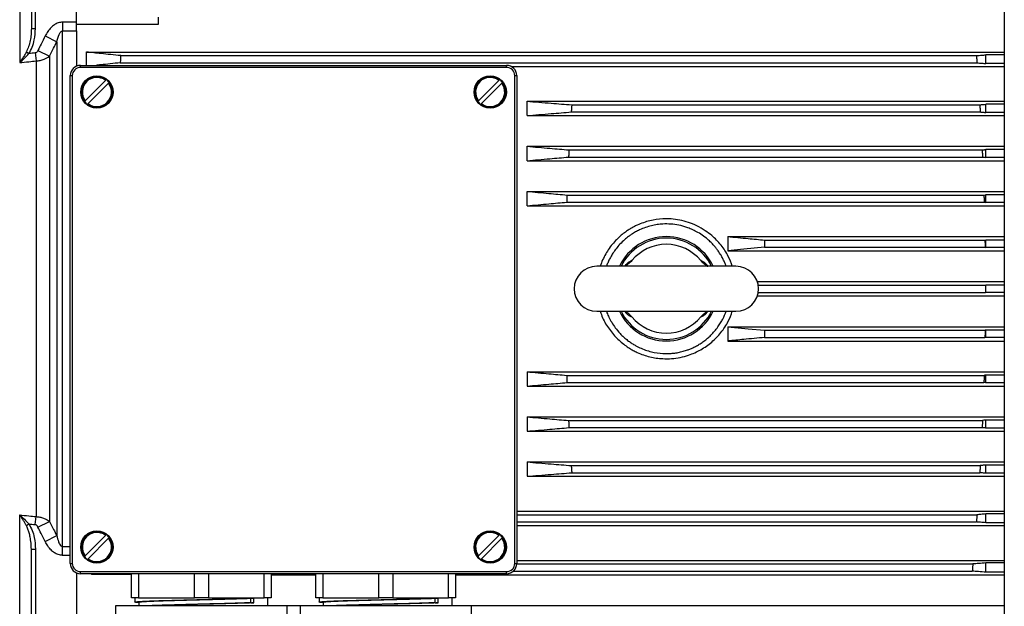
# Model space of a CAD drawing. Units: millimetres. Extents: x -10107 to 15514, y -11127 to 15150.
# Drawn here: x -232 to 249, y -9821 to -9535 of the extents above; entities that cross this region are included whole.
import ezdxf

# ---------------------------------------------------------------- set-up
doc = ezdxf.new("R2010")
doc.units = ezdxf.units.MM

msp = doc.modelspace()

# ---------------------------------------------------------------- linework, layer by layer
at = {"color": 7, "linetype": 'Continuous', "lineweight": 25}
for p, q in [((248.85, -9392.58), (248.85, -9666.08)), ((-226.15, -9483.19), (-226.15, -9539.11)), ((-224.15, -9539.11), (-224.15, -9483.19)), ((-204.15, -9536.03), (-204.15, -9493.1)), ((-231.84, -9498.31), (-231.84, -9555.76)), ((-210.89, -9536.03), (-210.89, -9540.3)), ((-204.15, -9536.03), (-210.89, -9536.03)), ((-204.15, -9540.3), (-204.15, -9536.03)), ((-164.15, -9537.04), (-164.15, -9533.5)), ((-226.15, -9539.11), (-224.15, -9539.11)), ((-210.89, -9791.86), (-210.89, -9540.3)), ((-210.89, -9540.3), (-204.15, -9540.3)), ((-204.15, -9537.04), (-164.15, -9537.04)), ((-204.15, -9540.3), (-204.15, -9557.5)), ((-219.38, -9542.73), (-213.72, -9545.64)), ((-213.72, -9545.64), (-213.72, -9786.52)), ((-228.58, -9550.54), (-227.39, -9551.36)), ((-224.26, -9551.02), (-223.84, -9554.92)), ((-222.95, -9549.83), (-217.29, -9552.61)), ((-199.16, -9550.58), (248.85, -9550.58)), ((-199.15, -9557.08), (-199.15, -9550.56)), ((-223.84, -9554.92), (-223.84, -9777.25)), ((-217.29, -9552.61), (-217.29, -9779.55)), ((-182.75, -9555.83), (235.51, -9555.83)), ((-182.53, -9552.33), (235.24, -9552.33)), ((239.85, -9556.21), (239.85, -9551.94)), ((248.85, -9551.94), (239.85, -9551.94)), ((-202.15, -9557.08), (-202.15, -9557.08)), ((-202.15, -9558.08), (-202.15, -9557.08)), ((-202.15, -9557.08), (5.85, -9557.08)), ((5.85, -9558.08), (-202.15, -9558.08)), ((5.85, -9557.08), (5.85, -9557.08)), ((5.85, -9558.08), (5.85, -9557.08)), ((8.03, -9557.58), (248.85, -9557.58)), ((248.85, -9556.21), (239.85, -9556.21)), ((-207.15, -9562.08), (-207.15, -9562.08)), ((-207.15, -9800.08), (-207.15, -9562.08)), ((-207.15, -9562.08), (-206.15, -9562.08)), ((-206.15, -9562.08), (-206.15, -9800.08)), ((-189.88, -9564.4), (-199.83, -9574.35)), ((-189.5, -9564.02), (-189.6, -9564.12)), ((-188.18, -9565.53), (-188.09, -9565.43)), ((2.12, -9564.4), (-7.83, -9574.35)), ((2.5, -9564.02), (2.4, -9564.12)), ((3.82, -9565.53), (3.91, -9565.43)), ((9.85, -9562.08), (10.85, -9562.08)), ((9.85, -9800.08), (9.85, -9562.08)), ((10.85, -9562.08), (10.85, -9562.08)), ((10.85, -9562.08), (10.85, -9800.08)), ((-198.42, -9575.76), (-188.47, -9565.81)), ((-6.42, -9575.76), (3.53, -9565.81)), ((-200.12, -9574.63), (-200.21, -9574.73)), ((-8.12, -9574.63), (-8.21, -9574.73)), ((15.85, -9581.58), (15.85, -9574.58)), ((15.85, -9574.58), (248.85, -9574.58)), ((37.43, -9579.83), (237.1, -9579.83)), ((37.67, -9576.33), (236.89, -9576.33)), ((239.85, -9580.09), (239.85, -9576.06)), ((248.85, -9576.06), (239.85, -9576.06)), ((15.85, -9581.58), (248.85, -9581.58)), ((248.85, -9580.09), (239.85, -9580.09)), ((15.85, -9603.58), (15.85, -9596.58)), ((15.85, -9596.58), (248.85, -9596.58)), ((36.31, -9598.33), (238.06, -9598.33)), ((239.85, -9602), (239.85, -9598.15)), ((248.85, -9598.15), (239.85, -9598.15)), ((15.85, -9603.58), (248.85, -9603.58)), ((36.13, -9601.83), (238.21, -9601.83)), ((248.85, -9602), (239.85, -9602)), ((15.85, -9625.58), (15.85, -9618.58)), ((15.85, -9618.58), (248.85, -9618.58)), ((35.33, -9620.33), (238.9, -9620.33)), ((239.85, -9623.92), (239.85, -9620.23)), ((248.85, -9620.23), (239.85, -9620.23)), ((15.85, -9625.58), (248.85, -9625.58)), ((35.21, -9623.83), (239, -9623.83)), ((248.85, -9623.92), (239.85, -9623.92)), ((113.85, -9640.58), (113.85, -9640.61)), ((113.85, -9640.58), (248.85, -9640.58)), ((113.85, -9640.61), (113.85, -9647.57)), ((131.85, -9642.33), (131.85, -9645.83)), ((131.85, -9642.33), (239.41, -9642.33)), ((239.85, -9645.87), (239.85, -9642.29)), ((248.85, -9642.29), (239.85, -9642.29)), ((131.85, -9645.83), (239.46, -9645.83)), ((239.46, -9645.83), (239.85, -9645.87)), ((248.85, -9645.87), (239.85, -9645.87)), ((113.85, -9647.57), (113.85, -9647.58)), ((113.85, -9647.58), (248.85, -9647.58)), ((117.85, -9655.08), (49.85, -9655.08)), ((128.28, -9662.58), (248.85, -9662.58)), ((128.71, -9664.33), (239.6, -9664.33)), ((239.6, -9664.33), (239.85, -9664.31)), ((239.85, -9667.86), (239.85, -9664.31)), ((248.85, -9664.31), (239.85, -9664.31)), ((248.85, -9666.08), (248.85, -9939.58)), ((128.28, -9669.58), (248.85, -9669.58)), ((128.71, -9667.83), (239.6, -9667.83)), ((239.85, -9667.86), (239.6, -9667.83)), ((248.85, -9667.86), (239.85, -9667.86)), ((49.85, -9677.08), (117.85, -9677.08)), ((113.85, -9684.58), (113.85, -9684.6)), ((113.85, -9684.58), (248.85, -9684.58)), ((113.85, -9684.6), (113.85, -9691.55)), ((131.85, -9686.33), (131.85, -9689.83)), ((131.85, -9686.33), (239.46, -9686.33)), ((131.85, -9689.83), (239.41, -9689.83)), ((239.85, -9686.29), (239.46, -9686.33)), ((248.85, -9686.29), (239.85, -9686.29)), ((239.85, -9689.88), (239.85, -9686.29)), ((248.85, -9689.88), (239.85, -9689.88)), ((113.85, -9691.55), (113.85, -9691.58)), ((113.85, -9691.58), (248.85, -9691.58)), ((15.85, -9706.58), (248.85, -9706.58)), ((15.85, -9706.58), (15.85, -9713.58)), ((35.21, -9708.33), (239, -9708.33)), ((248.85, -9708.24), (239.85, -9708.24)), ((239.85, -9711.93), (239.85, -9708.24)), ((15.85, -9713.58), (248.85, -9713.58)), ((35.33, -9711.83), (238.9, -9711.83)), ((248.85, -9711.93), (239.85, -9711.93)), ((15.85, -9728.58), (15.85, -9735.58)), ((15.85, -9728.58), (248.85, -9728.58)), ((36.13, -9730.33), (238.21, -9730.33)), ((36.31, -9733.83), (238.06, -9733.83)), ((248.85, -9730.17), (239.85, -9730.17)), ((239.85, -9734.01), (239.85, -9730.17)), ((15.85, -9735.58), (248.85, -9735.58)), ((248.85, -9734.01), (239.85, -9734.01)), ((15.85, -9750.58), (248.85, -9750.58)), ((15.85, -9750.58), (15.85, -9757.58)), ((37.43, -9752.33), (237.1, -9752.33)), ((239.85, -9756.11), (239.85, -9752.07)), ((248.85, -9752.07), (239.85, -9752.07)), ((15.85, -9757.58), (248.85, -9757.58)), ((37.67, -9755.83), (236.89, -9755.83)), ((248.85, -9756.11), (239.85, -9756.11)), ((-231.84, -9832.47), (-231.84, -9776.41)), ((10.85, -9774.58), (248.85, -9774.58)), ((10.85, -9776.33), (235.51, -9776.33)), ((248.85, -9775.96), (239.85, -9775.96)), ((239.85, -9780.22), (239.85, -9775.96)), ((-228.58, -9781.62), (-227.39, -9780.81)), ((-224.26, -9781.15), (-223.84, -9777.25)), ((-222.95, -9782.34), (-217.29, -9779.55)), ((10.85, -9779.83), (235.24, -9779.83)), ((10.85, -9781.58), (248.85, -9781.58)), ((248.85, -9780.22), (239.85, -9780.22)), ((-219.38, -9789.43), (-213.72, -9786.52)), ((-189.88, -9786.4), (-199.83, -9796.35)), ((-189.5, -9786.02), (-189.6, -9786.12)), ((2.12, -9786.4), (-7.83, -9796.35)), ((2.5, -9786.02), (2.4, -9786.12)), ((-198.42, -9797.76), (-188.47, -9787.81)), ((-188.18, -9787.53), (-188.09, -9787.43)), ((-6.42, -9797.76), (3.53, -9787.81)), ((3.82, -9787.53), (3.91, -9787.43)), ((-226.15, -9793.06), (-224.15, -9793.06)), ((-226.15, -9848.97), (-226.15, -9793.06)), ((-224.15, -9793.06), (-224.15, -9848.97)), ((-210.89, -9796.14), (-210.89, -9791.86)), ((-210.89, -9791.86), (-207.15, -9791.86)), ((-207.15, -9796.14), (-210.89, -9796.14)), ((-207.15, -9800.08), (-206.15, -9800.08)), ((-200.12, -9796.63), (-200.21, -9796.73)), ((-8.12, -9796.63), (-8.21, -9796.73)), ((9.85, -9800.08), (10.85, -9800.08)), ((10.84, -9800.33), (233.52, -9800.33)), ((10.85, -9798.58), (248.85, -9798.58)), ((248.85, -9799.84), (239.85, -9799.84)), ((239.85, -9804.34), (239.85, -9799.84)), ((-204.15, -9804.67), (-204.15, -9839.07)), ((-202.15, -9804.08), (5.85, -9804.08)), ((-202.15, -9805.08), (-202.15, -9804.08)), ((5.85, -9805.08), (-202.15, -9805.08)), ((-196.84, -9805.35), (-196.9, -9805.08)), ((-196.84, -9805.35), (-194.07, -9805.08)), ((-196.84, -9805.35), (-177.21, -9805.35)), ((-177.21, -9816.9), (-177.21, -9805.08)), ((-173.8, -9805.08), (-173.8, -9816.9)), ((-146.56, -9816.9), (-146.56, -9805.08)), ((-139.74, -9805.08), (-139.74, -9816.9)), ((-112.5, -9816.9), (-112.5, -9805.08)), ((-109.09, -9805.08), (-109.09, -9816.9)), ((-109.09, -9805.58), (-87.21, -9805.58)), ((-87.21, -9816.9), (-87.21, -9805.08)), ((-83.8, -9805.08), (-83.8, -9816.9)), ((-56.56, -9816.9), (-56.56, -9805.08)), ((-49.74, -9805.08), (-49.74, -9816.9)), ((-22.5, -9816.9), (-22.5, -9805.08)), ((-19.09, -9805.08), (-19.09, -9816.9)), ((-19.09, -9805.58), (248.85, -9805.58)), ((5.85, -9805.08), (5.85, -9804.08)), ((9.16, -9803.83), (233.2, -9803.83)), ((248.85, -9804.34), (239.85, -9804.34)), ((-173.8, -9816.9), (-177.21, -9816.9)), ((-175.64, -9816.9), (-175.64, -9818.93)), ((-173.8, -9816.9), (-146.56, -9816.9)), ((-173.67, -9818.98), (-173.67, -9820.83)), ((-139.74, -9816.9), (-146.56, -9816.9)), ((-139.74, -9816.9), (-112.5, -9816.9)), ((-119.07, -9819.27), (-119.07, -9817.04)), ((-119.07, -9819.27), (-117.51, -9819.32)), ((-117.51, -9819.32), (-117.51, -9816.99)), ((-109.09, -9816.9), (-112.5, -9816.9)), ((-110.67, -9820.83), (-110.67, -9816.9)), ((-83.8, -9816.9), (-87.21, -9816.9)), ((-85.64, -9816.9), (-85.64, -9818.93)), ((-83.8, -9816.9), (-56.56, -9816.9)), ((-83.67, -9818.98), (-83.67, -9820.83)), ((-49.74, -9816.9), (-56.56, -9816.9)), ((-49.74, -9816.9), (-22.5, -9816.9)), ((-29.07, -9819.27), (-29.07, -9817.04)), ((-29.07, -9819.27), (-27.51, -9819.32)), ((-27.51, -9819.32), (-27.51, -9816.99)), ((-19.09, -9816.9), (-22.5, -9816.9)), ((-20.67, -9820.83), (-20.67, -9816.9)), ((-184.99, -9820.83), (-184.99, -9826.74)), ((-143.15, -9820.83), (-184.99, -9820.83)), ((-101.31, -9820.83), (-143.15, -9820.83)), ((-110.67, -9820.58), (-83.67, -9820.58)), ((-101.31, -9826.74), (-101.31, -9820.83)), ((-94.99, -9820.83), (-94.99, -9826.74)), ((-53.15, -9820.83), (-94.99, -9820.83)), ((-11.31, -9820.83), (-53.15, -9820.83)), ((-20.67, -9820.58), (248.85, -9820.58)), ((-11.31, -9826.74), (-11.31, -9820.83))]:
    msp.add_line(p, q, dxfattribs=at)
at = {"color": 7, "linetype": 'Continuous', "lineweight": 25, "flags": 128}
for points in [[(-182.53, -9552.33), (-182.56, -9552.77), (-182.58, -9553.21), (-182.61, -9553.64), (-182.64, -9554.08), (-182.67, -9554.52), (-182.69, -9554.96), (-182.72, -9555.39), (-182.75, -9555.83)], [(235.24, -9552.33), (235.28, -9552.77), (235.31, -9553.21), (235.34, -9553.64), (235.38, -9554.08), (235.41, -9554.52), (235.44, -9554.96), (235.47, -9555.39), (235.51, -9555.83)], [(-189.6, -9564.12), (-189.61, -9564.13), (-189.63, -9564.14), (-189.65, -9564.17), (-189.69, -9564.21), (-189.73, -9564.25), (-189.78, -9564.3), (-189.83, -9564.35), (-189.88, -9564.4)], [(-188.47, -9565.81), (-188.42, -9565.76), (-188.37, -9565.71), (-188.32, -9565.66), (-188.28, -9565.62), (-188.24, -9565.59), (-188.21, -9565.56), (-188.19, -9565.54), (-188.18, -9565.53)], [(2.4, -9564.12), (2.39, -9564.13), (2.37, -9564.14), (2.35, -9564.17), (2.31, -9564.21), (2.27, -9564.25), (2.22, -9564.3), (2.17, -9564.35), (2.12, -9564.4)], [(3.53, -9565.81), (3.58, -9565.76), (3.63, -9565.71), (3.68, -9565.66), (3.72, -9565.62), (3.76, -9565.59), (3.79, -9565.56), (3.81, -9565.54), (3.82, -9565.53)], [(-199.83, -9574.35), (-199.89, -9574.4), (-199.94, -9574.45), (-199.98, -9574.5), (-200.03, -9574.54), (-200.06, -9574.58), (-200.09, -9574.61), (-200.11, -9574.63), (-200.12, -9574.63)], [(-7.83, -9574.35), (-7.89, -9574.4), (-7.94, -9574.45), (-7.98, -9574.5), (-8.03, -9574.54), (-8.06, -9574.58), (-8.09, -9574.61), (-8.11, -9574.63), (-8.12, -9574.63)], [(37.67, -9576.33), (37.64, -9576.77), (37.61, -9577.21), (37.58, -9577.64), (37.55, -9578.08), (37.52, -9578.52), (37.49, -9578.96), (37.46, -9579.39), (37.43, -9579.83)], [(236.89, -9576.33), (236.92, -9576.77), (236.94, -9577.21), (236.97, -9577.64), (236.99, -9578.08), (237.02, -9578.52), (237.05, -9578.96), (237.07, -9579.39), (237.1, -9579.83)], [(237.1, -9579.83), (237.44, -9579.86), (237.79, -9579.9), (238.13, -9579.93), (238.47, -9579.96), (238.82, -9579.99), (239.16, -9580.03), (239.51, -9580.06), (239.85, -9580.09)], [(36.31, -9598.33), (36.29, -9598.77), (36.27, -9599.21), (36.24, -9599.64), (36.22, -9600.08), (36.2, -9600.52), (36.18, -9600.96), (36.15, -9601.39), (36.13, -9601.83)], [(238.06, -9598.33), (238.28, -9598.31), (238.5, -9598.29), (238.73, -9598.27), (238.95, -9598.24), (239.18, -9598.22), (239.4, -9598.2), (239.63, -9598.18), (239.85, -9598.15)], [(238.06, -9598.33), (238.08, -9598.77), (238.1, -9599.21), (238.12, -9599.64), (238.14, -9600.08), (238.15, -9600.52), (238.17, -9600.96), (238.19, -9601.39), (238.21, -9601.83)], [(238.21, -9601.83), (239.13, -9601.92), (239.85, -9602)], [(35.33, -9620.33), (35.32, -9620.77), (35.3, -9621.21), (35.29, -9621.64), (35.27, -9622.08), (35.26, -9622.52), (35.24, -9622.96), (35.23, -9623.39), (35.21, -9623.83)], [(238.9, -9620.33), (239.43, -9620.28), (239.85, -9620.23)], [(238.9, -9620.33), (238.91, -9620.77), (238.92, -9621.21), (238.94, -9621.64), (238.95, -9622.08), (238.96, -9622.52), (238.97, -9622.96), (238.99, -9623.39), (239, -9623.83)], [(239, -9623.83), (239.48, -9623.88), (239.85, -9623.92)], [(239.41, -9642.33), (239.66, -9642.31), (239.85, -9642.29)], [(239.41, -9642.33), (239.42, -9642.77), (239.42, -9643.21), (239.43, -9643.64), (239.44, -9644.08), (239.44, -9644.52), (239.45, -9644.96), (239.46, -9645.39), (239.46, -9645.83)], [(131.85, -9645.83), (121.62, -9646.82), (113.85, -9647.57)], [(239.6, -9664.33), (239.6, -9664.77), (239.6, -9665.21), (239.6, -9665.65), (239.6, -9666.08), (239.6, -9666.52), (239.6, -9666.96), (239.6, -9667.4), (239.6, -9667.83)], [(113.85, -9684.6), (123.78, -9685.55), (131.85, -9686.33)], [(239.46, -9686.33), (239.46, -9686.77), (239.45, -9687.21), (239.44, -9687.65), (239.44, -9688.08), (239.43, -9688.52), (239.42, -9688.96), (239.42, -9689.4), (239.41, -9689.83)], [(239.85, -9689.88), (239.6, -9689.85), (239.41, -9689.83)], [(35.21, -9708.33), (35.23, -9708.77), (35.24, -9709.21), (35.26, -9709.65), (35.27, -9710.08), (35.29, -9710.52), (35.3, -9710.96), (35.32, -9711.4), (35.33, -9711.83)], [(239, -9708.33), (238.99, -9708.77), (238.97, -9709.21), (238.96, -9709.65), (238.95, -9710.08), (238.94, -9710.52), (238.92, -9710.96), (238.91, -9711.4), (238.9, -9711.83)], [(239.85, -9708.24), (239.37, -9708.29), (239, -9708.33)], [(239.85, -9711.93), (239.32, -9711.88), (238.9, -9711.83)], [(36.13, -9730.33), (36.15, -9730.77), (36.18, -9731.21), (36.2, -9731.65), (36.22, -9732.08), (36.24, -9732.52), (36.27, -9732.96), (36.29, -9733.4), (36.31, -9733.83)], [(238.21, -9730.33), (238.19, -9730.77), (238.17, -9731.21), (238.15, -9731.65), (238.14, -9732.08), (238.12, -9732.52), (238.1, -9732.96), (238.08, -9733.4), (238.06, -9733.83)], [(239.85, -9734.01), (239.63, -9733.99), (239.4, -9733.97), (239.18, -9733.94), (238.95, -9733.92), (238.73, -9733.9), (238.5, -9733.88), (238.28, -9733.85), (238.06, -9733.83)], [(239.85, -9730.17), (238.93, -9730.26), (238.21, -9730.33)], [(37.43, -9752.33), (37.46, -9752.77), (37.49, -9753.21), (37.52, -9753.65), (37.55, -9754.08), (37.58, -9754.52), (37.61, -9754.96), (37.64, -9755.4), (37.67, -9755.83)], [(237.1, -9752.33), (237.07, -9752.77), (237.05, -9753.21), (237.02, -9753.65), (236.99, -9754.08), (236.97, -9754.52), (236.94, -9754.96), (236.92, -9755.4), (236.89, -9755.83)], [(239.85, -9752.07), (239.51, -9752.11), (239.16, -9752.14), (238.82, -9752.17), (238.47, -9752.2), (238.13, -9752.24), (237.79, -9752.27), (237.44, -9752.3), (237.1, -9752.33)], [(235.51, -9776.33), (235.47, -9776.77), (235.44, -9777.21), (235.41, -9777.65), (235.38, -9778.08), (235.34, -9778.52), (235.31, -9778.96), (235.28, -9779.4), (235.24, -9779.83)], [(-189.6, -9786.12), (-189.61, -9786.13), (-189.63, -9786.14), (-189.65, -9786.17), (-189.69, -9786.21), (-189.73, -9786.25), (-189.78, -9786.3), (-189.83, -9786.35), (-189.88, -9786.4)], [(2.4, -9786.12), (2.39, -9786.13), (2.37, -9786.14), (2.35, -9786.17), (2.31, -9786.21), (2.27, -9786.25), (2.22, -9786.3), (2.17, -9786.35), (2.12, -9786.4)], [(-188.47, -9787.81), (-188.42, -9787.76), (-188.37, -9787.71), (-188.32, -9787.66), (-188.28, -9787.62), (-188.24, -9787.59), (-188.21, -9787.56), (-188.19, -9787.54), (-188.18, -9787.53)], [(3.53, -9787.81), (3.58, -9787.76), (3.63, -9787.71), (3.68, -9787.66), (3.72, -9787.62), (3.76, -9787.59), (3.79, -9787.56), (3.81, -9787.54), (3.82, -9787.53)], [(-199.83, -9796.35), (-199.89, -9796.4), (-199.94, -9796.45), (-199.98, -9796.5), (-200.03, -9796.54), (-200.06, -9796.58), (-200.09, -9796.61), (-200.11, -9796.63), (-200.12, -9796.63)], [(-7.83, -9796.35), (-7.89, -9796.4), (-7.94, -9796.45), (-7.98, -9796.5), (-8.03, -9796.54), (-8.06, -9796.58), (-8.09, -9796.61), (-8.11, -9796.63), (-8.12, -9796.63)], [(233.52, -9800.33), (233.48, -9800.77), (233.44, -9801.21), (233.4, -9801.65), (233.36, -9802.08), (233.32, -9802.52), (233.28, -9802.96), (233.24, -9803.4), (233.2, -9803.83)]]:
    msp.add_lwpolyline(points, dxfattribs=at)
at = {"color": 7, "linetype": 'Continuous', "lineweight": 25}
for centre in [(-194.15, -9570.08), (-2.15, -9570.08), (-194.15, -9792.08), (-2.15, -9792.08)]:
    msp.add_circle(centre, 7.89, dxfattribs=at)
for centre, radius, start, end in [((-202.15, -9562.08), 5, 90, 180), ((-202.15, -9562.08), 4, 90, 180), ((5.85, -9562.08), 5, 0, 90), ((5.85, -9562.08), 4, 0, 90), ((-194.15, -9570.08), 7.5, 52.6576, 217.3424), ((-194.15, -9570.08), 7.11, 53.0898, 216.9102), ((-194.15, -9570.08), 7.5, 232.6576, 37.3424), ((-194.15, -9570.08), 7.64, 37.4778, 52.5222), ((-2.15, -9570.08), 7.5, 52.6576, 217.3424), ((-2.15, -9570.08), 7.11, 53.0898, 216.9102), ((-2.15, -9570.08), 7.5, 232.6576, 37.3424), ((-2.15, -9570.08), 7.64, 37.4778, 52.5222), ((-194.15, -9570.08), 7.11, 233.0898, 36.9102), ((-2.15, -9570.08), 7.11, 233.0898, 36.9102), ((-194.15, -9570.08), 7.64, 217.4778, 232.5222), ((-2.15, -9570.08), 7.64, 217.4778, 232.5222), ((83.85, -9666.08), 25.44, 25.6224, 154.3776), ((83.85, -9666.08), 24.7, 26.4454, 153.5546), ((83.85, -9666.08), 21.7, 39.3106, 140.6894), ((49.85, -9666.08), 11, 90, 270), ((117.85, -9666.08), 11, 270, 90), ((83.85, -9666.08), 25.44, 205.6224, 334.3776), ((83.85, -9666.08), 24.7, 206.4454, 333.5546), ((83.85, -9666.08), 21.7, 219.3106, 320.6894), ((-194.15, -9792.08), 7.5, 52.6576, 217.3424), ((-194.15, -9792.08), 7.11, 53.0898, 216.9102), ((-194.15, -9792.08), 7.64, 37.4778, 52.5222), ((-2.15, -9792.08), 7.5, 52.6576, 217.3424), ((-2.15, -9792.08), 7.11, 53.0898, 216.9102), ((-2.15, -9792.08), 7.64, 37.4778, 52.5222), ((-194.15, -9792.08), 7.5, 232.6576, 37.3424), ((-194.15, -9792.08), 7.11, 233.0898, 36.9102), ((-2.15, -9792.08), 7.5, 232.6576, 37.3424), ((-2.15, -9792.08), 7.11, 233.0898, 36.9102), ((-202.15, -9800.08), 5, 180, 270), ((-202.15, -9800.08), 4, 180, 270), ((-194.15, -9792.08), 7.64, 217.4778, 232.5222), ((-2.15, -9792.08), 7.64, 217.4778, 232.5222), ((5.85, -9800.08), 4, 270, 0), ((5.85, -9800.08), 5, 270, 0)]:
    msp.add_arc(centre, radius, start, end, dxfattribs=at)
for centre, major_axis, ratio, start_param, end_param in [((1145.87, -9516.18), (1829.6, 112.59), 0.040536, 2.414648, 2.417237), ((1160.79, -9816.37), (-1845.15, 113.14), 0.04051, 0.72167, 0.724244), ((5.85, -9800.08), (5, 0), 0.999943, 4.712389, 6.283185)]:
    msp.add_ellipse(centre, major_axis=major_axis, ratio=ratio, start_param=start_param, end_param=end_param, dxfattribs=at)
for points, knots in [([(-210.89, -9536.03), (-211.61, -9536.1), (-213.03, -9536.24), (-214.94, -9537.26), (-216.66, -9538.71), (-218.17, -9540.55), (-218.98, -9542.01), (-219.38, -9542.73)], [0, 0, 0, 0, 0.187373, 0.374308, 0.56114, 0.780543, 1, 1, 1, 1]), ([(-226.15, -9539.11), (-226.18, -9540.1), (-226.23, -9542.08), (-226.68, -9545.01), (-227.36, -9547.89), (-228.18, -9549.67), (-228.58, -9550.54)], [0, 0, 0, 0, 0.2523752, 0.5035028, 0.7545712, 1, 1, 1, 1]), ([(-227.39, -9551.36), (-226.8, -9550.31), (-225.62, -9548.22), (-224.45, -9544.06), (-224.26, -9540.98), (-224.15, -9539.11)], [0, 0, 0, 0, 0.280483, 0.561226, 1, 1, 1, 1]), ([(-213.72, -9545.64), (-213.43, -9544.41), (-213.03, -9542.71), (-212.07, -9540.97), (-211.47, -9540.46), (-211.13, -9540.32), (-210.97, -9540.31), (-210.89, -9540.3)], [0, 0, 0, 0, 0.605133, 0.836722, 0.926754, 0.96459, 1, 1, 1, 1]), ([(-219.38, -9542.73), (-220.05, -9544.05), (-221.26, -9546.41), (-222.43, -9548.78), (-222.95, -9549.83)], [0, 0, 0, 0, 0.559999, 1, 1, 1, 1]), ([(-217.29, -9552.61), (-216.63, -9551.31), (-215.46, -9548.97), (-214.25, -9546.66), (-213.72, -9545.64)], [0, 0, 0, 0, 0.559999, 1, 1, 1, 1]), ([(-228.58, -9550.54), (-228.91, -9551.12), (-229.55, -9552.28), (-230.65, -9554.03), (-231.42, -9555.15), (-231.84, -9555.76)], [0, 0, 0, 0, 0.3145943, 0.6280475, 1, 1, 1, 1]), ([(-222.95, -9549.83), (-223.12, -9550.13), (-223.36, -9550.55), (-223.86, -9550.93), (-224.13, -9550.99), (-224.26, -9551.02)], [0, 0, 0, 0, 0.5589267, 0.7794328, 1, 1, 1, 1]), ([(-182.53, -9552.33), (-184.16, -9552.16), (-187.38, -9551.83), (-192.94, -9551.25), (-196.81, -9550.84), (-199.15, -9550.59)], [0, 0, 0, 0, 0.289401, 0.57124, 1, 1, 1, 1]), ([(-231.84, -9555.76), (-231.06, -9555.07), (-229.53, -9553.71), (-228.1, -9552.14), (-227.39, -9551.36)], [0, 0, 0, 0, 0.50348, 1, 1, 1, 1]), ([(-231.84, -9555.76), (-230.34, -9555.6), (-227.68, -9555.32), (-225.01, -9555.04), (-223.84, -9554.92)], [0, 0, 0, 0, 0.56, 1, 1, 1, 1]), ([(-223.84, -9554.92), (-223.16, -9554.86), (-221.78, -9554.73), (-219.45, -9554.04), (-218.11, -9553.15), (-217.29, -9552.61)], [0, 0, 0, 0, 0.277269, 0.562035, 1, 1, 1, 1]), ([(-182.75, -9555.83), (-184.37, -9556), (-187.55, -9556.34), (-191.48, -9556.75), (-193.77, -9557), (-194.53, -9557.08)], [0, 0, 0, 0, 0.4098, 0.804704, 1, 1, 1, 1]), ([(235.24, -9552.33), (236.11, -9552.26), (237.65, -9552.13), (239.18, -9552), (239.85, -9551.94)], [0, 0, 0, 0, 0.564008, 1, 1, 1, 1]), ([(235.51, -9555.83), (236.32, -9555.9), (237.77, -9556.03), (239.22, -9556.15), (239.85, -9556.21)], [0, 0, 0, 0, 0.563185, 1, 1, 1, 1]), ([(15.85, -9574.58), (17.77, -9574.74), (21.7, -9575.06), (28.96, -9575.64), (34.33, -9576.07), (37.67, -9576.33)], [0, 0, 0, 0, 0.2672253, 0.5442929, 1, 1, 1, 1]), ([(-198.7, -9576.05), (-198.7, -9576.04), (-198.68, -9576.03), (-198.61, -9575.96), (-198.52, -9575.87), (-198.45, -9575.8), (-198.42, -9575.76)], [0, 0, 0, 0, 0.24947, 0.499113, 0.749917, 1, 1, 1, 1]), ([(-6.7, -9576.05), (-6.7, -9576.04), (-6.68, -9576.03), (-6.61, -9575.96), (-6.52, -9575.87), (-6.45, -9575.8), (-6.42, -9575.76)], [0, 0, 0, 0, 0.24947, 0.499113, 0.749917, 1, 1, 1, 1]), ([(15.85, -9581.58), (17.78, -9581.42), (21.7, -9581.11), (28.89, -9580.52), (34.16, -9580.1), (37.43, -9579.83)], [0, 0, 0, 0, 0.269725, 0.547387, 1, 1, 1, 1]), ([(236.89, -9576.33), (237.45, -9576.28), (238.43, -9576.19), (239.42, -9576.1), (239.85, -9576.06)], [0, 0, 0, 0, 0.562578, 1, 1, 1, 1]), ([(15.85, -9596.58), (19.57, -9596.9), (26.36, -9597.49), (33.21, -9598.07), (36.31, -9598.33)], [0, 0, 0, 0, 0.547425, 1, 1, 1, 1]), ([(15.85, -9603.58), (19.56, -9603.26), (26.31, -9602.68), (33.09, -9602.09), (36.13, -9601.83)], [0, 0, 0, 0, 0.550266, 1, 1, 1, 1]), ([(15.85, -9618.58), (19.41, -9618.9), (25.89, -9619.49), (32.4, -9620.07), (35.33, -9620.33)], [0, 0, 0, 0, 0.549908, 1, 1, 1, 1]), ([(15.85, -9625.58), (19.42, -9625.26), (25.87, -9624.68), (32.33, -9624.09), (35.21, -9623.83)], [0, 0, 0, 0, 0.553097, 1, 1, 1, 1]), ([(116.06, -9655.08), (115.46, -9653.45), (114.11, -9649.77), (110.68, -9644.69), (106.76, -9640.59), (102.7, -9637.51), (98.88, -9635.32), (94.66, -9633.6), (90.44, -9632.49), (86.22, -9631.94), (81.33, -9631.9), (75.69, -9632.72), (71.03, -9634.34), (67.98, -9635.84), (66.41, -9636.71), (64.69, -9637.8), (62.83, -9639.14), (60.89, -9640.78), (58.9, -9642.73), (56.93, -9645.01), (55.04, -9647.67), (53.45, -9650.5), (52.23, -9652.96), (51.81, -9654.54), (51.67, -9655.08)], [0, 0, 0, 0, 0.061487, 0.138284, 0.215111, 0.261868, 0.318602, 0.370668, 0.422665, 0.472696, 0.520682, 0.595307, 0.673007, 0.694309, 0.715493, 0.736619, 0.766575, 0.796528, 0.826644, 0.865121, 0.903533, 0.941928, 0.980319, 1, 1, 1, 1]), ([(113.07, -9655.08), (113.01, -9654.93), (112.77, -9654.22), (112.23, -9652.96), (111.44, -9651.33), (110.43, -9649.52), (109.34, -9647.84), (108.15, -9646.25), (107, -9644.87), (105.63, -9643.42), (103.75, -9641.69), (101.42, -9639.9), (98.75, -9638.25), (96.22, -9637.02), (93.33, -9635.9), (89.96, -9634.99), (86.05, -9634.46), (82.52, -9634.43), (79.36, -9634.75), (76.51, -9635.3), (73.62, -9636.16), (71.05, -9637.21), (68.74, -9638.39), (66.95, -9639.48), (65.18, -9640.73), (63.29, -9642.26), (61.25, -9644.24), (59.35, -9646.46), (57.82, -9648.62), (56.59, -9650.67), (55.65, -9652.6), (54.97, -9654.03), (54.74, -9654.86), (54.68, -9655.08)], [0, 0, 0, 0, 0.006244, 0.029749, 0.053805, 0.077494, 0.111582, 0.132542, 0.156117, 0.182312, 0.211136, 0.256734, 0.297967, 0.334814, 0.367259, 0.420144, 0.471722, 0.521987, 0.558607, 0.596645, 0.636098, 0.676961, 0.705954, 0.737934, 0.759605, 0.79151, 0.83361, 0.871702, 0.906468, 0.93792, 0.96607, 0.990928, 1, 1, 1, 1]), ([(113.85, -9640.61), (117.16, -9640.93), (123.16, -9641.5), (129.16, -9642.08), (131.85, -9642.33)], [0, 0, 0, 0, 0.551453, 1, 1, 1, 1]), ([(67.06, -9652.34), (66.68, -9652.48), (65.94, -9652.77), (64.65, -9653.71), (63.81, -9654.66), (63.43, -9655.08)], [0, 0, 0, 0, 0.369333, 0.718916, 1, 1, 1, 1]), ([(67.06, -9652.34), (66.56, -9652.85), (65.57, -9653.89), (64.31, -9654.69), (63.64, -9655.05), (63.59, -9655.08)], [0, 0, 0, 0, 0.478208, 0.959544, 1, 1, 1, 1]), ([(100.64, -9652.34), (101.13, -9652.85), (102.13, -9653.89), (103.39, -9654.69), (104.06, -9655.05), (104.11, -9655.08)], [0, 0, 0, 0, 0.478209, 0.959546, 1, 1, 1, 1]), ([(104.27, -9655.08), (103.89, -9654.66), (103.04, -9653.71), (101.75, -9652.77), (101.02, -9652.48), (100.64, -9652.34)], [0, 0, 0, 0, 0.2810831, 0.6306661, 1, 1, 1, 1]), ([(51.67, -9677.08), (51.82, -9677.63), (52.54, -9680.27), (54.99, -9684.59), (58.25, -9688.84), (61.28, -9691.75), (63.52, -9693.55), (65.68, -9695.01), (67.7, -9696.18), (69.98, -9697.31), (72.66, -9698.39), (75.77, -9699.3), (78.92, -9699.91), (82.49, -9700.26), (86.43, -9700.22), (90.67, -9699.62), (95.5, -9698.32), (100.77, -9695.97), (106.13, -9692.22), (110.66, -9687.51), (114.1, -9682.41), (115.45, -9678.73), (116.06, -9677.08)], [0, 0, 0, 0, 0.019969, 0.096819, 0.173779, 0.209524, 0.24514, 0.27596, 0.301838, 0.327716, 0.365994, 0.404185, 0.442038, 0.479662, 0.530712, 0.58108, 0.630801, 0.707372, 0.784263, 0.86121, 0.938155, 1, 1, 1, 1]), ([(54.64, -9677.08), (54.72, -9677.31), (55.06, -9678.3), (55.88, -9680.1), (57.19, -9682.58), (58.97, -9685.24), (60.99, -9687.66), (63.05, -9689.68), (64.88, -9691.21), (66.61, -9692.45), (68.18, -9693.44), (69.58, -9694.21), (72.27, -9695.53), (76.41, -9696.98), (81.07, -9697.67), (84.48, -9697.72), (86.79, -9697.59), (89.11, -9697.28), (91.44, -9696.78), (93.49, -9696.17), (95.3, -9695.51), (96.92, -9694.81), (98.63, -9693.94), (100.41, -9692.9), (102.23, -9691.65), (103.97, -9690.27), (105.72, -9688.66), (107.42, -9686.83), (109.02, -9684.8), (110.34, -9682.8), (111.77, -9680.29), (112.55, -9678.36), (113.07, -9677.08)], [0, 0, 0, 0, 0.0095, 0.041085, 0.077864, 0.119857, 0.167089, 0.201988, 0.233406, 0.261331, 0.285753, 0.306663, 0.324053, 0.403978, 0.478285, 0.508015, 0.538235, 0.568945, 0.600143, 0.631829, 0.653043, 0.676212, 0.701332, 0.728399, 0.757405, 0.788346, 0.815869, 0.851455, 0.886475, 0.91796, 0.945921, 1, 1, 1, 1]), ([(63.43, -9677.08), (63.81, -9677.51), (64.65, -9678.46), (65.94, -9679.39), (66.68, -9679.68), (67.06, -9679.83)], [0, 0, 0, 0, 0.281083, 0.630666, 1, 1, 1, 1]), ([(67.06, -9679.83), (66.56, -9679.31), (65.57, -9678.28), (64.31, -9677.47), (63.64, -9677.11), (63.59, -9677.08)], [0, 0, 0, 0, 0.4782088, 0.9595463, 1, 1, 1, 1]), ([(100.64, -9679.83), (101.13, -9679.31), (102.13, -9678.28), (103.39, -9677.47), (104.06, -9677.11), (104.11, -9677.08)], [0, 0, 0, 0, 0.478208, 0.959544, 1, 1, 1, 1]), ([(100.64, -9679.83), (101.02, -9679.68), (101.75, -9679.39), (103.04, -9678.46), (103.89, -9677.51), (104.27, -9677.08)], [0, 0, 0, 0, 0.369333, 0.718916, 1, 1, 1, 1]), ([(131.85, -9689.83), (128.44, -9690.16), (122.44, -9690.73), (116.44, -9691.31), (113.85, -9691.55)], [0, 0, 0, 0, 0.568511, 1, 1, 1, 1]), ([(15.85, -9706.58), (19.42, -9706.91), (25.87, -9707.49), (32.33, -9708.07), (35.21, -9708.33)], [0, 0, 0, 0, 0.553097, 1, 1, 1, 1]), ([(15.85, -9713.58), (19.41, -9713.26), (25.89, -9712.68), (32.4, -9712.09), (35.33, -9711.83)], [0, 0, 0, 0, 0.549908, 1, 1, 1, 1]), ([(15.85, -9728.58), (19.56, -9728.9), (26.31, -9729.49), (33.09, -9730.07), (36.13, -9730.33)], [0, 0, 0, 0, 0.550266, 1, 1, 1, 1]), ([(15.85, -9735.58), (19.57, -9735.26), (26.36, -9734.68), (33.21, -9734.1), (36.31, -9733.83)], [0, 0, 0, 0, 0.5474253, 1, 1, 1, 1]), ([(15.85, -9750.58), (17.78, -9750.74), (21.7, -9751.06), (28.89, -9751.64), (34.16, -9752.07), (37.43, -9752.33)], [0, 0, 0, 0, 0.2697249, 0.5473873, 1, 1, 1, 1]), ([(15.85, -9757.58), (17.77, -9757.43), (21.7, -9757.11), (28.96, -9756.52), (34.33, -9756.1), (37.67, -9755.83)], [0, 0, 0, 0, 0.267225, 0.544293, 1, 1, 1, 1]), ([(239.85, -9756.11), (239.3, -9756.06), (238.31, -9755.96), (237.33, -9755.87), (236.89, -9755.83)], [0, 0, 0, 0, 0.5574177, 1, 1, 1, 1]), ([(-231.84, -9776.41), (-230.34, -9776.57), (-227.68, -9776.85), (-225.01, -9777.12), (-223.84, -9777.25)], [0, 0, 0, 0, 0.56, 1, 1, 1, 1]), ([(-228.58, -9781.62), (-228.82, -9781.19), (-229.33, -9780.27), (-230.1, -9779.02), (-230.94, -9777.7), (-231.51, -9776.88), (-231.84, -9776.41)], [0, 0, 0, 0, 0.231573, 0.499286, 0.70815, 1, 1, 1, 1]), ([(-231.84, -9776.41), (-231.06, -9777.09), (-229.53, -9778.45), (-228.1, -9780.03), (-227.39, -9780.81)], [0, 0, 0, 0, 0.50348, 1, 1, 1, 1]), ([(239.85, -9775.96), (239.04, -9776.03), (237.6, -9776.15), (236.15, -9776.28), (235.51, -9776.33)], [0, 0, 0, 0, 0.556775, 1, 1, 1, 1]), ([(-226.15, -9793.06), (-226.16, -9792.57), (-226.17, -9791.58), (-226.28, -9790.08), (-226.46, -9788.62), (-226.74, -9786.97), (-227.15, -9785.22), (-227.75, -9783.34), (-228.31, -9782.18), (-228.58, -9781.62)], [0, 0, 0, 0, 0.125187, 0.249936, 0.384498, 0.49922, 0.674261, 0.841672, 1, 1, 1, 1]), ([(-227.39, -9780.81), (-226.8, -9781.85), (-225.62, -9783.95), (-224.45, -9788.11), (-224.26, -9791.18), (-224.15, -9793.06)], [0, 0, 0, 0, 0.2804829, 0.5612259, 1, 1, 1, 1]), ([(-222.95, -9782.34), (-223.12, -9782.04), (-223.36, -9781.62), (-223.86, -9781.24), (-224.13, -9781.18), (-224.26, -9781.15)], [0, 0, 0, 0, 0.5589267, 0.7794328, 1, 1, 1, 1]), ([(-223.84, -9777.25), (-223.23, -9777.3), (-222, -9777.4), (-220.27, -9777.89), (-218.65, -9778.59), (-217.75, -9779.23), (-217.29, -9779.55)], [0, 0, 0, 0, 0.247584, 0.500622, 0.743245, 1, 1, 1, 1]), ([(-217.29, -9779.55), (-216.63, -9780.86), (-215.46, -9783.19), (-214.25, -9785.51), (-213.72, -9786.52)], [0, 0, 0, 0, 0.559999, 1, 1, 1, 1]), ([(239.85, -9780.22), (239, -9780.15), (237.47, -9780.02), (235.93, -9779.89), (235.24, -9779.83)], [0, 0, 0, 0, 0.555942, 1, 1, 1, 1]), ([(-219.38, -9789.43), (-220.05, -9788.11), (-221.26, -9785.75), (-222.43, -9783.38), (-222.95, -9782.34)], [0, 0, 0, 0, 0.559999, 1, 1, 1, 1]), ([(-213.72, -9786.52), (-213.48, -9787.54), (-213.08, -9789.19), (-212.26, -9790.98), (-211.53, -9791.67), (-211.16, -9791.84), (-210.98, -9791.86), (-210.89, -9791.86)], [0, 0, 0, 0, 0.499749, 0.8149863, 0.9185746, 0.9609283, 1, 1, 1, 1]), ([(-210.89, -9796.14), (-211.61, -9796.07), (-213.03, -9795.93), (-214.94, -9794.91), (-216.66, -9793.46), (-218.17, -9791.61), (-218.98, -9790.16), (-219.38, -9789.43)], [0, 0, 0, 0, 0.187373, 0.374308, 0.56114, 0.780543, 1, 1, 1, 1]), ([(-198.7, -9798.05), (-198.7, -9798.04), (-198.68, -9798.03), (-198.61, -9797.96), (-198.52, -9797.87), (-198.45, -9797.8), (-198.42, -9797.76)], [0, 0, 0, 0, 0.24947, 0.499113, 0.749917, 1, 1, 1, 1]), ([(-6.7, -9798.05), (-6.7, -9798.04), (-6.68, -9798.03), (-6.61, -9797.96), (-6.52, -9797.87), (-6.45, -9797.8), (-6.42, -9797.76)], [0, 0, 0, 0, 0.24947, 0.499113, 0.749917, 1, 1, 1, 1]), ([(239.85, -9799.84), (238.68, -9799.93), (236.58, -9800.1), (234.46, -9800.26), (233.52, -9800.33)], [0, 0, 0, 0, 0.5543847, 1, 1, 1, 1]), ([(239.85, -9804.34), (238.63, -9804.24), (236.43, -9804.08), (234.19, -9803.91), (233.2, -9803.83)], [0, 0, 0, 0, 0.553289, 1, 1, 1, 1]), ([(-173.67, -9819.2), (-173.71, -9819.2), (-174.44, -9819.16), (-175.18, -9819.07), (-175.77, -9818.95), (-175.48, -9818.83), (-174.43, -9818.7), (-172.6, -9818.58), (-170.05, -9818.46), (-166.85, -9818.33), (-163.06, -9818.21), (-158.79, -9818.09), (-154.13, -9817.97), (-149.21, -9817.84), (-144.14, -9817.72), (-139.04, -9817.6), (-134.05, -9817.48), (-129.27, -9817.35), (-124.84, -9817.23), (-120.82, -9817.11), (-118.62, -9817.03), (-117.51, -9816.99)], [0, 0, 0, 0, 0.003409, 0.058772, 0.114129, 0.16948, 0.224839, 0.280203, 0.335566, 0.390924, 0.446275, 0.501634, 0.556997, 0.61236, 0.667719, 0.72307, 0.778459, 0.833831, 0.889217, 0.94461, 1, 1, 1, 1]), ([(-173.6, -9818.98), (-173.53, -9818.93), (-173.36, -9818.83), (-171.5, -9818.67), (-168.46, -9818.51), (-164.3, -9818.34), (-159.22, -9818.18), (-153.45, -9818.02), (-147.23, -9817.85), (-140.84, -9817.69), (-134.53, -9817.53), (-128.66, -9817.36), (-124.33, -9817.23), (-122.37, -9817.16), (-121.84, -9817.14)], [0, 0, 0, 0, 0.079424, 0.168206, 0.256986, 0.345766, 0.434546, 0.523326, 0.612107, 0.700888, 0.789643, 0.878398, 0.967181, 1, 1, 1, 1]), ([(-117.51, -9819.32), (-118.89, -9819.37), (-121.65, -9819.47), (-126.84, -9819.62), (-132.57, -9819.77), (-138.72, -9819.92), (-145.02, -9820.07), (-151.26, -9820.23), (-157.19, -9820.38), (-162.62, -9820.53), (-167.21, -9820.68), (-170, -9820.78), (-170.91, -9820.83), (-170.91, -9820.83)], [0, 0, 0, 0, 0.099966, 0.199884, 0.299821, 0.399775, 0.499739, 0.599702, 0.699665, 0.799628, 0.899591, 0.999554, 1, 1, 1, 1]), ([(-119.07, -9819.27), (-120.37, -9819.32), (-122.96, -9819.42), (-127.85, -9819.57), (-133.24, -9819.72), (-139.03, -9819.87), (-144.96, -9820.02), (-150.83, -9820.18), (-156.38, -9820.33), (-161.21, -9820.47), (-163.75, -9820.56), (-164.89, -9820.6)], [0, 0, 0, 0, 0.113587, 0.227185, 0.340751, 0.454285, 0.567811, 0.681371, 0.794896, 0.908421, 1, 1, 1, 1]), ([(-121.74, -9817.14), (-121.45, -9817.13), (-120.86, -9817.11), (-120.27, -9817.09), (-119.97, -9817.08)], [0, 0, 0, 0, 0.499507, 1, 1, 1, 1]), ([(-83.67, -9819.2), (-83.71, -9819.2), (-84.44, -9819.16), (-85.18, -9819.07), (-85.77, -9818.95), (-85.48, -9818.83), (-84.43, -9818.7), (-82.6, -9818.58), (-80.05, -9818.46), (-76.85, -9818.33), (-73.06, -9818.21), (-68.79, -9818.09), (-64.13, -9817.97), (-59.21, -9817.84), (-54.14, -9817.72), (-49.04, -9817.6), (-44.05, -9817.48), (-39.27, -9817.35), (-34.84, -9817.23), (-30.82, -9817.11), (-28.62, -9817.03), (-27.51, -9816.99)], [0, 0, 0, 0, 0.0034088, 0.0587717, 0.114129, 0.1694803, 0.2248393, 0.2802028, 0.3355661, 0.3909242, 0.4462754, 0.5016336, 0.5569969, 0.6123604, 0.6677192, 0.7230705, 0.7784594, 0.8338308, 0.8892166, 0.9446103, 1, 1, 1, 1]), ([(-83.6, -9818.98), (-83.53, -9818.93), (-83.36, -9818.83), (-81.5, -9818.67), (-78.46, -9818.51), (-74.3, -9818.34), (-69.22, -9818.18), (-63.45, -9818.02), (-57.23, -9817.85), (-50.84, -9817.69), (-44.53, -9817.53), (-38.66, -9817.36), (-34.33, -9817.23), (-32.37, -9817.16), (-31.84, -9817.14)], [0, 0, 0, 0, 0.079424, 0.168206, 0.256986, 0.345766, 0.434546, 0.523326, 0.612107, 0.700888, 0.789643, 0.878398, 0.967181, 1, 1, 1, 1]), ([(-27.51, -9819.32), (-28.89, -9819.37), (-31.65, -9819.47), (-36.84, -9819.62), (-42.57, -9819.77), (-48.72, -9819.92), (-55.02, -9820.07), (-61.26, -9820.23), (-67.19, -9820.38), (-72.62, -9820.53), (-77.21, -9820.68), (-80, -9820.78), (-80.91, -9820.83), (-80.91, -9820.83)], [0, 0, 0, 0, 0.099966, 0.199884, 0.299821, 0.399775, 0.499739, 0.599702, 0.699665, 0.799628, 0.899591, 0.999554, 1, 1, 1, 1]), ([(-29.07, -9819.27), (-30.37, -9819.32), (-32.96, -9819.42), (-37.85, -9819.57), (-43.24, -9819.72), (-49.03, -9819.87), (-54.96, -9820.02), (-60.83, -9820.18), (-66.38, -9820.33), (-71.21, -9820.47), (-73.75, -9820.56), (-74.89, -9820.6)], [0, 0, 0, 0, 0.113587, 0.227185, 0.340751, 0.454285, 0.567811, 0.681371, 0.794896, 0.908421, 1, 1, 1, 1]), ([(-31.74, -9817.14), (-31.45, -9817.13), (-30.86, -9817.11), (-30.27, -9817.09), (-29.97, -9817.08)], [0, 0, 0, 0, 0.499507, 1, 1, 1, 1]), ([(-164.92, -9820.6), (-165.28, -9820.61), (-165.98, -9820.64), (-166.7, -9820.66), (-167.05, -9820.68)], [0, 0, 0, 0, 0.498421, 1, 1, 1, 1]), ([(-74.92, -9820.6), (-75.28, -9820.61), (-75.98, -9820.64), (-76.7, -9820.66), (-77.05, -9820.68)], [0, 0, 0, 0, 0.498421, 1, 1, 1, 1])]:
    msp.add_open_spline(points, degree=3, knots=knots, dxfattribs=at)

doc.saveas('drawing.dxf')
